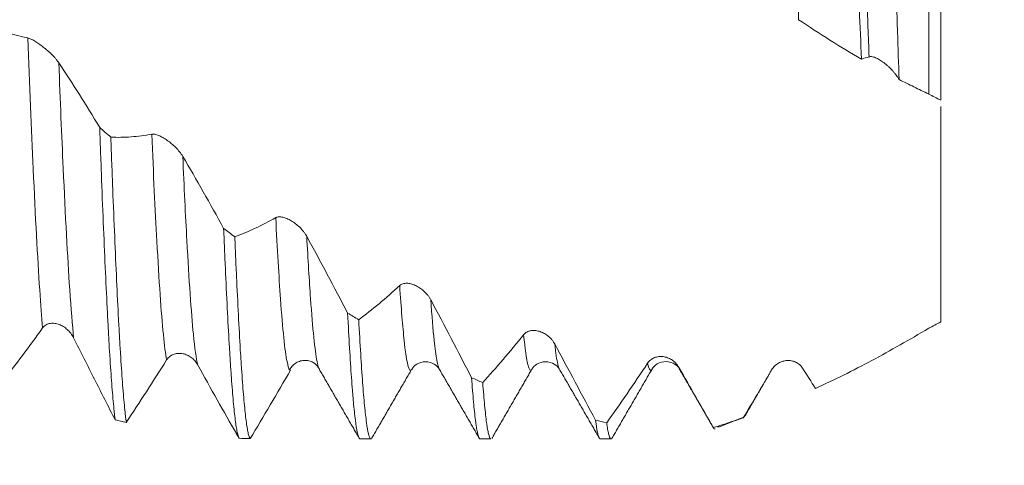
# Model space of a CAD drawing. Units: millimetres. Extents: x -28 to 82, y -82 to 33.
# Drawn here: x 54 to 62, y -5 to -2 of the extents above; entities that cross this region are included whole.
import ezdxf

# ---------------------------------------------------------------- set-up
doc = ezdxf.new("R2010")
doc.units = ezdxf.units.MM
for name, color, linetype in [('1', 4, 'Continuous'), ('2', 7, 'Continuous'), ('SK2', 7, 'Continuous')]:
    doc.layers.add(name, color=color, linetype=linetype)
doc.styles.add('iso_b_vert', font='simplex.shx')
doc.dimstyles.get("Standard").update_dxf_attribs({"dimtxt": 0.18, "dimasz": 0.18, "dimexe": 0.18, "dimexo": 0.0625, "dimgap": 0.09, "dimtad": 1, "dimzin": 0, "dimdsep": 52, "dimtxsty": 'Standard', "dimcen": 0.09, "dimadec": 0, "dimazin": 0, "dimtfac": 1, "dimtdec": 4, "dimtofl": 0, "dimtmove": 0, "dimatfit": 3, "dimfxl": 1, "dimtolj": 1, "dimtzin": 0, "dimarcsym": 0})

# ---------------------------------------------------------------- blocks, each defined once
blk = doc.blocks.new('_U0')
at = {"layer": '2', "lineweight": 13}
for p, q in [((80.339949, -5.060051), (80.339949, 30.239648)), ((63.4075, 5.060051), (82.339949, 5.060051)), ((63.4075, -5.060051), (82.339949, -5.060051))]:
    blk.add_line(p, q, dxfattribs=at)
at = {"layer": '2', "lineweight": 18}
for points in [[(80.339949, 5.060051), (80.800733, 1.560052), (79.879166, 1.560049)], [(80.339949, -5.060051), (79.879166, -1.560052), (80.800733, -1.560049)]]:
    blk.add_solid(points, dxfattribs=at)
at = {"layer": '2', "lineweight": 18, "insert": (79.748835, 15.195051), "char_height": 3, "attachment_point": 7, "rotation": 90, "line_spacing_factor": 1.084337, "style": 'iso_b_vert'}
blk.add_mtext('\\W0.7161;M10x1.00', dxfattribs=at)
blk = doc.blocks.new('_U2')
at = {"layer": 'SK2', "lineweight": 13}
for p, q in [((48.82, -6.647551), (48.82, -14.060051)), ((61.82, -6.647551), (61.82, -14.060051)), ((48.82, -12.060051), (80.403008, -12.060051))]:
    blk.add_line(p, q, dxfattribs=at)
at = {"layer": 'SK2', "lineweight": 18}
for points in [[(48.82, -12.060051), (52.319998, -11.599267), (52.320002, -12.520834)], [(61.82, -12.060051), (58.320002, -12.520834), (58.319998, -11.599267)]]:
    blk.add_solid(points, dxfattribs=at)
at = {"layer": 'SK2', "lineweight": 18, "attachment_point": 7, "line_spacing_factor": 1.084337, "style": 'iso_b_vert'}
for s, insert, char_height in [('\\W0.8315;\\W0.4158;%%p\\W0.8315;0.5', (73.286271, -10.822455), 2.5), ('\\W0.5321;13', (67.979, -11.174936), 3)]:
    blk.add_mtext(s, dxfattribs=dict(at, insert=insert, char_height=char_height))
blk = doc.blocks.new('_U3')
at = {"layer": 'SK2', "lineweight": 13}
for p, q in [((24.32, -5.4375), (24.32, -36.560051)), ((61.82, -6.647551), (61.82, -36.560051)), ((61.82, -34.560051), (24.32, -34.560051))]:
    blk.add_line(p, q, dxfattribs=at)
at = {"layer": 'SK2', "lineweight": 18}
for points in [[(24.32, -34.560051), (27.819998, -34.099267), (27.820002, -35.020834)], [(61.82, -34.560051), (58.320002, -35.020834), (58.319998, -34.099267)]]:
    blk.add_solid(points, dxfattribs=at)
at = {"layer": 'SK2', "lineweight": 18, "insert": (39.708544, -33.674936), "char_height": 3, "attachment_point": 7, "line_spacing_factor": 1.084337, "style": 'iso_b_vert'}
blk.add_mtext('\\W0.7346;37.5', dxfattribs=at)
blk = doc.blocks.new('_U4')
at = {"layer": '2', "lineweight": 13}
for p, q in [((29.945, -1.5875), (29.945, -25.560051)), ((61.82, -6.647551), (61.82, -25.560051)), ((61.82, -23.560051), (29.945, -23.560051))]:
    blk.add_line(p, q, dxfattribs=at)
at = {"layer": '2', "lineweight": 18}
for points in [[(29.945, -23.560051), (33.444998, -23.099267), (33.445002, -24.020834)], [(61.82, -23.560051), (58.320002, -24.020834), (58.319998, -23.099267)]]:
    blk.add_solid(points, dxfattribs=at)
at = {"layer": '2', "lineweight": 18, "insert": (42.895986, -22.674936), "char_height": 3, "attachment_point": 7, "line_spacing_factor": 1.084337, "style": 'iso_b_vert'}
blk.add_mtext('\\W0.6662;31.9', dxfattribs=at)

msp = doc.modelspace()

# ---------------------------------------------------------------- linework, layer by layer
at = {"layer": '1', "lineweight": 18}
for p, q in [((56.4979, -4.4843), (56.506, -4.4885)), ((57.5107, -4.4858), (57.5139, -4.4816)), ((58.7438, -4.4773), (58.7457, -4.4808)), ((60.2808, -4.8845), (60.2754, -4.8841)), ((57.0851, -5.0601), (57.1749, -5.0601)), ((58.085, -5.0601), (58.1748, -5.0601)), ((59.0851, -5.0601), (59.1749, -5.0601))]:
    msp.add_line(p, q, dxfattribs=at)
at = {"layer": '1', "lineweight": 13}
msp.add_line((60.5146, -4.4805), (60.5113, -4.4852), dxfattribs=at)
at = {"layer": '1', "lineweight": 18}
for points, knots in [([(60.5934, 2.1514), (60.6002, 2.0096), (60.607, 1.8648), (60.6203, 1.5694), (60.6268, 1.4188), (60.6365, 1.1884), (60.6397, 1.1109), (60.6445, 0.9934), (60.6461, 0.954), (60.6492, 0.8753), (60.6508, 0.8358), (60.6586, 0.6386), (60.6647, 0.4803), (60.6767, 0.1627), (60.6825, 0.0035), (60.6912, -0.2361), (60.694, -0.3161), (60.6983, -0.4363), (60.6997, -0.4764), (60.7025, -0.5565), (60.7039, -0.5964), (60.7108, -0.7953), (60.7162, -0.9524), (60.7266, -1.263), (60.7317, -1.4164), (60.7366, -1.5679)], [0, 0, 0, 0, 0.125, 0.125, 0.25, 0.25, 0.3125, 0.3125, 0.34375, 0.34375, 0.375, 0.375, 0.5, 0.5, 0.625, 0.625, 0.6875, 0.6875, 0.71875, 0.71875, 0.75, 0.75, 0.875, 0.875, 1, 1, 1, 1]), ([(61.2602, -1.896), (61.2539, -1.7593), (61.2479, -1.6204), (61.2364, -1.3384), (61.2308, -1.1952), (61.2202, -0.9045), (61.2152, -0.757), (61.209, -0.5699), (61.2078, -0.5323), (61.2054, -0.4573), (61.2019, -0.3448), (61.1985, -0.2325), (61.1918, -0.0081), (61.1876, 0.141), (61.1793, 0.4387), (61.1754, 0.5872), (61.1706, 0.7723), (61.1697, 0.8093), (61.1678, 0.8833), (61.1669, 0.9202), (61.1641, 1.0306), (61.1624, 1.1035), (61.1572, 1.3205), (61.1538, 1.4627), (61.1506, 1.6024)], [0, 0, 0, 0, 0.125, 0.125, 0.25, 0.25, 0.375, 0.375, 0.40625, 0.40625, 0.4375, 0.5, 0.5, 0.625, 0.625, 0.75, 0.75, 0.78125, 0.78125, 0.8125, 0.8125, 0.875, 0.875, 1, 1, 1, 1]), ([(61.4408, 1.3234), (61.4426, 1.2886), (61.4443, 1.2536), (61.4476, 1.1834), (61.4527, 1.078), (61.4576, 0.9719), (61.4672, 0.7587), (61.4735, 0.6153), (61.4826, 0.3985), (61.4857, 0.3259), (61.4916, 0.1801), (61.4946, 0.1067), (61.5033, -0.1124), (61.509, -0.2575), (61.52, -0.5459), (61.5253, -0.6891), (61.5357, -0.9736), (61.5408, -1.1149), (61.5469, -1.2904), (61.5481, -1.3254), (61.5506, -1.3951), (61.5542, -1.4992), (61.5577, -1.6016), (61.5645, -1.8042), (61.5689, -1.9365), (61.573, -2.0659)], [0, 0, 0, 0, 0.03125, 0.03125, 0.0625, 0.125, 0.125, 0.25, 0.25, 0.3125, 0.3125, 0.375, 0.375, 0.5, 0.5, 0.625, 0.625, 0.75, 0.75, 0.78125, 0.78125, 0.8125, 0.875, 0.875, 1, 1, 1, 1]), ([(61.82, 0.9693), (61.82, 0.3155), (61.82, -0.7785), (61.82, -1.8266), (61.82, -2.1872)], [0, 0, 0, 0, 0.638415, 1, 1, 1, 1]), ([(61.92, 0.8803), (61.92, 0.2549), (61.92, -0.8259), (61.92, -1.8615), (61.92, -2.2395)], [0, 0, 0, 0, 0.614131, 1, 1, 1, 1]), ([(61.2602, -1.896), (61.1721, -1.8455), (61.0844, -1.7929), (60.9099, -1.6835), (60.8229, -1.6266), (60.7366, -1.5679)], [0, 0, 0, 0, 0.5, 0.5, 1, 1, 1, 1]), ([(54.3175, -1.7199), (54.325, -1.7213), (54.3339, -1.7246), (54.3487, -1.7314), (54.3539, -1.734), (54.3645, -1.7397), (54.3754, -1.7459), (54.3867, -1.753), (54.3983, -1.7606), (54.4042, -1.7646), (54.4221, -1.7771), (54.4341, -1.786), (54.4582, -1.8051), (54.4704, -1.8153), (54.4941, -1.8362), (54.5057, -1.8471), (54.5282, -1.8695), (54.5391, -1.8812), (54.5541, -1.8986), (54.5588, -1.9044), (54.5678, -1.916), (54.572, -1.9218), (54.5758, -1.9275)], [0, 0, 0, 0, 0.125, 0.125, 0.1875, 0.1875, 0.25, 0.3125, 0.3125, 0.375, 0.375, 0.5, 0.5, 0.625, 0.625, 0.75, 0.75, 0.875, 0.875, 0.9375, 0.9375, 1, 1, 1, 1]), ([(61.573, -2.0659), (61.5656, -2.0533), (61.5573, -2.0409), (61.5436, -2.0227), (61.5388, -2.0167), (61.5291, -2.0049), (61.5242, -1.9992), (61.5089, -1.9822), (61.4983, -1.9714), (61.4818, -1.9559), (61.4761, -1.9508), (61.4648, -1.9411), (61.4591, -1.9364), (61.442, -1.9229), (61.4304, -1.9147), (61.4129, -1.9035), (61.4069, -1.9), (61.3953, -1.8936), (61.3837, -1.8878), (61.3725, -1.8833), (61.3615, -1.8795), (61.3561, -1.878), (61.3458, -1.876), (61.3409, -1.8755), (61.3317, -1.8755), (61.3274, -1.8761), (61.3236, -1.8773)], [0, 0, 0, 0, 0.125, 0.125, 0.1875, 0.1875, 0.25, 0.25, 0.375, 0.375, 0.4375, 0.4375, 0.5, 0.5, 0.625, 0.625, 0.6875, 0.6875, 0.75, 0.8125, 0.8125, 0.875, 0.875, 0.9375, 0.9375, 1, 1, 1, 1]), ([(61.82, -2.1872), (61.7787, -2.1677), (61.7375, -2.148), (61.6551, -2.1075), (61.6141, -2.0869), (61.573, -2.0659)], [0, 0, 0, 0, 0.5, 0.5, 1, 1, 1, 1]), ([(61.92, -2.292), (61.92, -2.3283), (61.92, -2.366), (61.92, -2.4492), (61.92, -2.4948), (61.92, -2.5884), (61.92, -2.6365), (61.92, -2.7846), (61.92, -2.8883), (61.92, -3.0515), (61.92, -3.1072), (61.92, -3.1926), (61.92, -3.2214), (61.92, -3.2796), (61.92, -3.309), (61.92, -3.457), (61.92, -3.5788), (61.92, -3.7353), (61.92, -3.7668), (61.92, -3.8302), (61.92, -3.862), (61.92, -3.9578), (61.92, -4.0217), (61.92, -4.0855)], [0, 0, 0, 0, 0.081178, 0.081178, 0.17306, 0.17306, 0.264943, 0.264943, 0.448707, 0.448707, 0.540589, 0.540589, 0.58653, 0.58653, 0.632471, 0.632471, 0.816236, 0.816236, 0.862177, 0.862177, 0.908118, 0.908118, 1, 1, 1, 1]), ([(54.9162, -2.4659), (54.9188, -2.5402), (54.9215, -2.6136), (54.9255, -2.7224), (54.9269, -2.7584), (54.9296, -2.83), (54.9309, -2.8656), (54.9376, -3.0418), (54.943, -3.1766), (54.9538, -3.4343), (54.9645, -3.6799), (54.9752, -3.9017), (54.9819, -4.0326), (54.9832, -4.0584), (54.9859, -4.1092), (54.9873, -4.1342), (54.9913, -4.2075), (54.9939, -4.2544), (55.002, -4.3894), (55.0127, -4.5538), (55.0234, -4.6876), (55.0315, -4.7763), (55.0341, -4.804), (55.0382, -4.8424), (55.0395, -4.8548), (55.0422, -4.8783), (55.0435, -4.8895), (55.0449, -4.9002)], [0, 0, 0, 0, 0.0625, 0.0625, 0.09375, 0.09375, 0.125, 0.125, 0.25, 0.25, 0.375, 0.5, 0.5, 0.53125, 0.53125, 0.5625, 0.5625, 0.625, 0.625, 0.75, 0.875, 0.875, 0.9375, 0.9375, 0.96875, 0.96875, 1, 1, 1, 1]), ([(55.0089, -2.5464), (55.065, -2.5489), (55.1215, -2.5481), (55.2352, -2.5397), (55.2923, -2.5321), (55.3498, -2.5211)], [0, 0, 0, 0, 0.5, 0.5, 1, 1, 1, 1]), ([(55.3498, -2.5211), (55.3574, -2.5197), (55.3662, -2.5203), (55.381, -2.5234), (55.3862, -2.5249), (55.3968, -2.5284), (55.4077, -2.5325), (55.4191, -2.5377), (55.4306, -2.5435), (55.4366, -2.5467), (55.4544, -2.5569), (55.4664, -2.5645), (55.4905, -2.5815), (55.5028, -2.5909), (55.5265, -2.6108), (55.5381, -2.6213), (55.5605, -2.6438), (55.5715, -2.6558), (55.5864, -2.6743), (55.5911, -2.6806), (55.6001, -2.6933), (55.6043, -2.6997), (55.6081, -2.7062)], [0, 0, 0, 0, 0.125, 0.125, 0.1875, 0.1875, 0.25, 0.3125, 0.3125, 0.375, 0.375, 0.5, 0.5, 0.625, 0.625, 0.75, 0.75, 0.875, 0.875, 0.9375, 0.9375, 1, 1, 1, 1]), ([(55.1376, -4.9225), (55.1363, -4.9126), (55.1349, -4.9021), (55.1323, -4.8801), (55.1309, -4.8686), (55.1269, -4.8323), (55.1242, -4.8061), (55.1162, -4.7217), (55.1108, -4.6577), (55.1001, -4.5141), (55.0947, -4.4347), (55.0867, -4.3039), (55.084, -4.2583), (55.08, -4.187), (55.0786, -4.1628), (55.0759, -4.1133), (55.0746, -4.088), (55.0679, -3.9601), (55.0625, -3.8515), (55.0518, -3.6223), (55.0464, -3.5017), (55.0357, -3.2483), (55.0303, -3.1156), (55.0236, -2.9419), (55.0223, -2.9067), (55.0196, -2.836), (55.0155, -2.7291), (55.0115, -2.62), (55.0089, -2.5464)], [0, 0, 0, 0, 0.03125, 0.03125, 0.0625, 0.0625, 0.125, 0.125, 0.25, 0.25, 0.375, 0.375, 0.4375, 0.4375, 0.46875, 0.46875, 0.5, 0.5, 0.625, 0.625, 0.75, 0.75, 0.875, 0.875, 0.90625, 0.90625, 0.9375, 1, 1, 1, 1]), ([(56.3821, -3.2166), (56.3896, -3.2123), (56.3985, -3.2103), (56.4133, -3.2096), (56.4185, -3.2098), (56.4292, -3.2109), (56.4401, -3.2128), (56.4514, -3.2159), (56.463, -3.2197), (56.4689, -3.222), (56.4868, -3.2295), (56.4988, -3.2356), (56.5229, -3.2498), (56.5351, -3.258), (56.5588, -3.2761), (56.5704, -3.2859), (56.5928, -3.3076), (56.6038, -3.3195), (56.6187, -3.3383), (56.6234, -3.3448), (56.6324, -3.3581), (56.6366, -3.3649), (56.6404, -3.3719)], [0, 0, 0, 0, 0.125, 0.125, 0.1875, 0.1875, 0.25, 0.3125, 0.3125, 0.375, 0.375, 0.5, 0.5, 0.625, 0.625, 0.75, 0.75, 0.875, 0.875, 0.9375, 0.9375, 1, 1, 1, 1]), ([(55.9485, -3.3067), (55.9498, -3.3392), (55.9512, -3.3714), (55.9539, -3.4351), (55.9579, -3.5294), (55.9619, -3.6198), (55.9699, -3.7955), (55.9753, -3.9059), (55.986, -4.1132), (55.9914, -4.2101), (55.9995, -4.3453), (56.0022, -4.3886), (56.0063, -4.451), (56.0076, -4.4714), (56.0103, -4.5109), (56.0116, -4.5302), (56.0183, -4.6239), (56.0236, -4.6906), (56.0344, -4.8079), (56.0398, -4.8585), (56.0478, -4.9221), (56.0505, -4.9413), (56.0545, -4.9669), (56.0559, -4.9749), (56.0586, -4.9899), (56.0599, -4.9969), (56.0667, -5.029), (56.072, -5.0458), (56.0773, -5.0541)], [0, 0, 0, 0, 0.03125, 0.03125, 0.0625, 0.125, 0.125, 0.25, 0.25, 0.375, 0.375, 0.4375, 0.4375, 0.46875, 0.46875, 0.5, 0.5, 0.625, 0.625, 0.75, 0.75, 0.8125, 0.8125, 0.84375, 0.84375, 0.875, 0.875, 1, 1, 1, 1]), ([(56.17, -5.0577), (56.1646, -5.0526), (56.1593, -5.0388), (56.1526, -5.0107), (56.1512, -5.0045), (56.1485, -4.991), (56.1445, -4.9692), (56.1404, -4.9427), (56.1324, -4.8836), (56.1216, -4.7883), (56.111, -4.6606), (56.1029, -4.5525), (56.1003, -4.5144), (56.0962, -4.454), (56.0949, -4.4334), (56.0922, -4.3914), (56.0908, -4.3699), (56.0841, -4.2605), (56.0733, -4.0715), (56.0626, -3.8556), (56.0546, -3.6834), (56.0519, -3.6242), (56.0479, -3.533), (56.0465, -3.5021), (56.0438, -3.4395), (56.0425, -3.4078), (56.0411, -3.3757)], [0, 0, 0, 0, 0.125, 0.125, 0.15625, 0.15625, 0.1875, 0.25, 0.25, 0.375, 0.5, 0.5, 0.5625, 0.5625, 0.59375, 0.59375, 0.625, 0.625, 0.75, 0.875, 0.875, 0.9375, 0.9375, 0.96875, 0.96875, 1, 1, 1, 1]), ([(56.6404, -3.3719), (56.6978, -3.477), (56.7548, -3.583), (56.8683, -3.7965), (56.9247, -3.9039), (56.9808, -4.012)], [0, 0, 0, 0, 0.5, 0.5, 1, 1, 1, 1]), ([(57.4144, -3.7822), (57.4219, -3.7752), (57.4308, -3.7705), (57.4456, -3.7659), (57.4508, -3.7648), (57.4615, -3.7635), (57.4724, -3.763), (57.4837, -3.7639), (57.4953, -3.7655), (57.5012, -3.7666), (57.5191, -3.771), (57.5311, -3.7752), (57.5552, -3.786), (57.5674, -3.7926), (57.5911, -3.8079), (57.6027, -3.8166), (57.6251, -3.8364), (57.6361, -3.8476), (57.651, -3.8659), (57.6557, -3.8722), (57.6647, -3.8855), (57.6689, -3.8925), (57.6727, -3.8996)], [0, 0, 0, 0, 0.125, 0.125, 0.1875, 0.1875, 0.25, 0.3125, 0.3125, 0.375, 0.375, 0.5, 0.5, 0.625, 0.625, 0.75, 0.75, 0.875, 0.875, 0.9375, 0.9375, 1, 1, 1, 1]), ([(56.9808, -4.012), (56.9862, -4.1163), (56.9915, -4.2132), (57.0021, -4.3922), (57.0075, -4.4743), (57.0156, -4.5864), (57.0183, -4.6219), (57.0223, -4.6723), (57.0237, -4.6887), (57.0264, -4.7204), (57.0278, -4.7358), (57.0345, -4.8098), (57.0399, -4.8604), (57.0505, -4.9447), (57.0559, -4.9784), (57.0666, -5.0291), (57.0721, -5.046), (57.0789, -5.0563), (57.0802, -5.0578), (57.0828, -5.0596), (57.084, -5.06), (57.0851, -5.0601)], [0, 0, 0, 0, 0.154595, 0.154595, 0.30919, 0.30919, 0.386487, 0.386487, 0.425136, 0.425136, 0.463785, 0.463785, 0.61838, 0.61838, 0.772975, 0.772975, 0.92757, 0.92757, 0.966219, 0.966219, 1, 1, 1, 1]), ([(54.6996, -4.2184), (54.6926, -4.2045), (54.6845, -4.1919), (54.6666, -4.1687), (54.6566, -4.1581), (54.6358, -4.1394), (54.6249, -4.1312), (54.6021, -4.1172), (54.5902, -4.1113), (54.5662, -4.1023), (54.5541, -4.0991), (54.5296, -4.0958), (54.5171, -4.0957), (54.499, -4.0984), (54.4931, -4.0998), (54.4814, -4.1036), (54.4757, -4.1061), (54.4648, -4.1123), (54.4596, -4.1159), (54.4499, -4.1245), (54.4454, -4.1295), (54.4413, -4.1351)], [0, 0, 0, 0, 0.125, 0.125, 0.25, 0.25, 0.375, 0.375, 0.5, 0.5, 0.625, 0.625, 0.75, 0.75, 0.8125, 0.8125, 0.875, 0.875, 0.9375, 0.9375, 1, 1, 1, 1]), ([(57.1749, -5.0601), (57.1747, -5.0601), (57.1745, -5.06), (57.1729, -5.0598), (57.1715, -5.0591), (57.1647, -5.0527), (57.1593, -5.0389), (57.1486, -4.9944), (57.1432, -4.9636), (57.1326, -4.8854), (57.1273, -4.8379), (57.1192, -4.7536), (57.1164, -4.7232), (57.111, -4.6588), (57.1083, -4.6247), (57.1002, -4.5167), (57.0895, -4.3578), (57.0789, -4.1693), (57.0735, -4.0675)], [0, 0, 0, 0, 0.006146, 0.006146, 0.0459, 0.0459, 0.204917, 0.204917, 0.363934, 0.363934, 0.52295, 0.52295, 0.602459, 0.602459, 0.681967, 0.681967, 0.840983, 1, 1, 1, 1]), ([(58.4467, -4.1919), (58.4543, -4.1826), (58.4631, -4.1755), (58.4779, -4.1673), (58.4832, -4.1651), (58.4938, -4.1614), (58.5047, -4.1585), (58.5161, -4.1572), (58.5276, -4.1566), (58.5335, -4.1566), (58.5514, -4.1578), (58.5634, -4.16), (58.5875, -4.1669), (58.5997, -4.1717), (58.6235, -4.1838), (58.635, -4.191), (58.6574, -4.2083), (58.6684, -4.2184), (58.6833, -4.2354), (58.6881, -4.2414), (58.697, -4.2542), (58.7012, -4.2609), (58.705, -4.268)], [0, 0, 0, 0, 0.125, 0.125, 0.1875, 0.1875, 0.25, 0.3125, 0.3125, 0.375, 0.375, 0.5, 0.5, 0.625, 0.625, 0.75, 0.75, 0.875, 0.875, 0.9375, 0.9375, 1, 1, 1, 1]), ([(60.8769, -4.64), (60.9545, -4.6044), (61.0325, -4.5671), (61.1886, -4.4895), (61.2669, -4.4491), (61.4238, -4.3654), (61.5024, -4.322), (61.6605, -4.2322), (61.74, -4.1858), (61.82, -4.138)], [0, 0, 0, 0, 0.25, 0.25, 0.5, 0.5, 0.75, 0.75, 1, 1, 1, 1]), ([(55.0449, -4.9002), (54.9879, -4.7892), (54.9306, -4.6767), (54.8155, -4.4493), (54.7577, -4.3344), (54.6996, -4.2184)], [0, 0, 0, 0, 0.5, 0.5, 1, 1, 1, 1]), ([(55.4737, -4.4024), (55.4171, -4.4919), (55.3609, -4.58), (55.2488, -4.7535), (55.1931, -4.8387), (55.1376, -4.9225)], [0, 0, 0, 0, 0.5, 0.5, 1, 1, 1, 1]), ([(55.732, -4.4413), (55.725, -4.4286), (55.7169, -4.4174), (55.6989, -4.3973), (55.6889, -4.3884), (55.6681, -4.3732), (55.6572, -4.3669), (55.6345, -4.3567), (55.6225, -4.3528), (55.5986, -4.3479), (55.5865, -4.3467), (55.5619, -4.3476), (55.5495, -4.3496), (55.5314, -4.3554), (55.5255, -4.3578), (55.5138, -4.3637), (55.5081, -4.3672), (55.4972, -4.3752), (55.492, -4.3798), (55.4822, -4.3902), (55.4777, -4.396), (55.4737, -4.4024)], [0, 0, 0, 0, 0.125, 0.125, 0.25, 0.25, 0.375, 0.375, 0.5, 0.5, 0.625, 0.625, 0.75, 0.75, 0.8125, 0.8125, 0.875, 0.875, 0.9375, 0.9375, 1, 1, 1, 1]), ([(56.4982, -4.4847), (56.5094, -4.4629), (56.5327, -4.436), (56.5789, -4.4117), (56.6189, -4.4038), (56.6589, -4.4073), (56.7051, -4.4261), (56.7283, -4.4484), (56.7395, -4.4672)], [0, 0, 0, 0, 0.238926, 0.367957, 0.50021, 0.632432, 0.761372, 1, 1, 1, 1]), ([(57.5144, -4.4807), (57.5245, -4.4621), (57.5525, -4.4337), (57.6299, -4.408), (57.7073, -4.4335), (57.7353, -4.4618), (57.7454, -4.4803)], [0, 0, 0, 0, 0.246588, 0.500184, 0.753669, 1, 1, 1, 1]), ([(58.5147, -4.4802), (58.5246, -4.4618), (58.5525, -4.4336), (58.6298, -4.4079), (58.7071, -4.4332), (58.7349, -4.4611), (58.7449, -4.4794)], [0, 0, 0, 0, 0.246883, 0.500196, 0.753391, 1, 1, 1, 1]), ([(59.479, -4.4291), (59.4865, -4.4177), (59.4954, -4.4085), (59.5102, -4.3971), (59.5154, -4.3937), (59.5261, -4.3878), (59.537, -4.3827), (59.5484, -4.3792), (59.56, -4.3763), (59.5659, -4.3753), (59.5838, -4.3732), (59.5958, -4.3733), (59.6199, -4.3761), (59.6321, -4.379), (59.6558, -4.3873), (59.6674, -4.3927), (59.6898, -4.4067), (59.7007, -4.4153), (59.7156, -4.4303), (59.7203, -4.4357), (59.7293, -4.4474), (59.7335, -4.4537), (59.7373, -4.4604)], [0, 0, 0, 0, 0.125, 0.125, 0.1875, 0.1875, 0.25, 0.3125, 0.3125, 0.375, 0.375, 0.5, 0.5, 0.625, 0.625, 0.75, 0.75, 0.875, 0.875, 0.9375, 0.9375, 1, 1, 1, 1]), ([(59.5138, -4.4818), (59.5249, -4.462), (59.5549, -4.4313), (59.6331, -4.4071), (59.7113, -4.4342), (59.7412, -4.4672), (59.7524, -4.4881)], [0, 0, 0, 0, 0.242232, 0.500245, 0.758111, 1, 1, 1, 1]), ([(60.5113, -4.4852), (60.5188, -4.4723), (60.5277, -4.4614), (60.5425, -4.4471), (60.5478, -4.4427), (60.5584, -4.4348), (60.5693, -4.4278), (60.5807, -4.4222), (60.5923, -4.4173), (60.5982, -4.4152), (60.6161, -4.4099), (60.6281, -4.4079), (60.6522, -4.4064), (60.6644, -4.4071), (60.6881, -4.4113), (60.6997, -4.4148), (60.7221, -4.4248), (60.733, -4.4315), (60.7479, -4.444), (60.7526, -4.4486), (60.7616, -4.4587), (60.7658, -4.4643), (60.7696, -4.4703)], [0, 0, 0, 0, 0.125, 0.125, 0.1875, 0.1875, 0.25, 0.3125, 0.3125, 0.375, 0.375, 0.5, 0.5, 0.625, 0.625, 0.75, 0.75, 0.875, 0.875, 0.9375, 0.9375, 1, 1, 1, 1]), ([(59.7373, -4.4604), (59.7859, -4.5462), (59.8342, -4.6311), (59.9304, -4.7995), (59.9783, -4.8828), (60.0259, -4.9653)], [0, 0, 0, 0, 0.5, 0.5, 1, 1, 1, 1]), ([(60.2754, -4.8841), (60.3144, -4.819), (60.3536, -4.7531), (60.4322, -4.6202), (60.4717, -4.553), (60.5113, -4.4852)], [0, 0, 0, 0, 0.5, 0.5, 1, 1, 1, 1]), ([(58.0131, -4.5506), (58.0184, -4.6251), (58.0237, -4.6917), (58.0344, -4.8091), (58.0398, -4.8599), (58.0466, -4.9132), (58.048, -4.9234), (58.0507, -4.9426), (58.0548, -4.9697), (58.0588, -4.9918), (58.0668, -5.0297), (58.0721, -5.0463), (58.08, -5.0581), (58.0825, -5.0601), (58.085, -5.0601)], [0, 0, 0, 0, 0.223775, 0.223775, 0.447551, 0.447551, 0.503494, 0.503494, 0.559438, 0.671326, 0.671326, 0.895101, 0.895101, 1, 1, 1, 1]), ([(58.1748, -5.0601), (58.1733, -5.06), (58.1717, -5.0593), (58.1649, -5.0529), (58.1596, -5.0394), (58.1515, -5.0062), (58.1488, -4.993), (58.1448, -4.9699), (58.1434, -4.9616), (58.1407, -4.944), (58.1393, -4.9346), (58.1325, -4.8851), (58.1271, -4.8372), (58.1164, -4.7256), (58.1111, -4.6619), (58.1058, -4.5902)], [0, 0, 0, 0, 0.067166, 0.067166, 0.300375, 0.300375, 0.416979, 0.416979, 0.475281, 0.475281, 0.533583, 0.533583, 0.766792, 0.766792, 1, 1, 1, 1]), ([(59.0455, -4.9037), (59.0508, -4.9456), (59.0561, -4.9794), (59.0628, -5.011), (59.0642, -5.0168), (59.0669, -5.0273), (59.0683, -5.032), (59.0724, -5.0446), (59.0751, -5.0507), (59.0803, -5.0583), (59.0827, -5.0601), (59.0852, -5.0601)], [0, 0, 0, 0, 0.406877, 0.406877, 0.508596, 0.508596, 0.610315, 0.610315, 0.813754, 0.813754, 1, 1, 1, 1]), ([(59.1817, -5.0555), (59.1779, -5.0606), (59.1742, -5.0614), (59.165, -5.0533), (59.1596, -5.0399), (59.1529, -5.0123), (59.1516, -5.0062), (59.1489, -4.993), (59.1475, -4.9858), (59.1435, -4.9626), (59.1408, -4.9451), (59.1381, -4.9255)], [0, 0, 0, 0, 0.259192, 0.259192, 0.629596, 0.629596, 0.722197, 0.722197, 0.814798, 0.814798, 1, 1, 1, 1])]:
    msp.add_open_spline(points, degree=3, knots=knots, dxfattribs=at)
at = {"layer": '1', "lineweight": 13}
for points, knots in [([(61.3236, -1.8773), (61.3172, -1.7146), (61.2953, -1.1361), (61.2576, -0.0784), (61.2226, 0.9119), (61.2032, 1.4328), (61.1995, 1.5328)], [0, 0, 0, 0, 0.153489, 0.531174, 0.908858, 1, 1, 1, 1]), ([(54.3175, -1.7199), (54.3325, -2.1116), (54.3656, -2.9232), (54.4069, -3.7054), (54.4332, -4.0455), (54.4413, -4.1351)], [0, 0, 0, 0, 0.364338, 0.802003, 1, 1, 1, 1]), ([(54.5758, -1.9275), (54.588, -2.2396), (54.6183, -2.9695), (54.6596, -3.7535), (54.6887, -4.1126), (54.6996, -4.2184)], [0, 0, 0, 0, 0.296795, 0.734409, 1, 1, 1, 1]), ([(55.3498, -2.5211), (55.364, -2.8518), (55.3962, -3.5358), (55.4375, -4.1399), (55.4646, -4.3526), (55.4737, -4.4024)], [0, 0, 0, 0, 0.343368, 0.781055, 1, 1, 1, 1]), ([(55.6081, -2.7062), (55.6195, -2.9623), (55.649, -3.5714), (55.6902, -4.1776), (55.7201, -4.3928), (55.732, -4.4413)], [0, 0, 0, 0, 0.275692, 0.713259, 1, 1, 1, 1]), ([(56.3821, -3.2166), (56.3954, -3.479), (56.4268, -4.017), (56.4654, -4.396), (56.4907, -4.4754), (56.4979, -4.4843)], [0, 0, 0, 0, 0.345506, 0.813326, 1, 1, 1, 1]), ([(56.6404, -3.3719), (56.6509, -3.5681), (56.6795, -4.0406), (56.7126, -4.3672), (56.7352, -4.4554), (56.7397, -4.4676)], [0, 0, 0, 0, 0.318424, 0.864236, 1, 1, 1, 1]), ([(57.4144, -3.7822), (57.4269, -3.9716), (57.4574, -4.3502), (57.4895, -4.4996), (57.5092, -4.4874), (57.5107, -4.4858)], [0, 0, 0, 0, 0.388623, 0.951213, 1, 1, 1, 1]), ([(57.6727, -3.8996), (57.6824, -4.035), (57.7069, -4.3234), (57.7315, -4.4588), (57.7464, -4.482)], [0, 0, 0, 0, 0.394511, 1, 1, 1, 1]), ([(58.4467, -4.1919), (58.4583, -4.3091), (58.481, -4.4721), (58.5036, -4.4992), (58.5146, -4.4803)], [0, 0, 0, 0, 0.513392, 1, 1, 1, 1]), ([(58.705, -4.268), (58.7138, -4.3451), (58.7268, -4.4293), (58.7397, -4.4691), (58.7438, -4.4773)], [0, 0, 0, 0, 0.683124, 1, 1, 1, 1]), ([(59.479, -4.4291), (59.4897, -4.4785), (59.5011, -4.4983), (59.5124, -4.4839), (59.5129, -4.4832)], [0, 0, 0, 0, 0.95445, 1, 1, 1, 1])]:
    msp.add_open_spline(points, degree=3, knots=knots, dxfattribs=at)
at = {"layer": '1', "lineweight": 18}
for points, degree in [([(53.9766, -1.6132), (54.0889, -1.6617), (54.2025, -1.6974), (54.3175, -1.7199)], 3), ([(61.3236, -1.8773), (61.3024, -1.884), (61.2813, -1.8902), (61.2602, -1.896)], 3), ([(54.5758, -1.9275), (54.6906, -2.0989), (54.804, -2.2787), (54.9162, -2.4659)], 3), ([(61.92, -2.2395), (61.8867, -2.2223), (61.8533, -2.2049), (61.82, -2.1872)], 3), ([(55.0089, -2.5464), (54.978, -2.5197), (54.9471, -2.4929), (54.9162, -2.4659)], 3), ([(55.6081, -2.7062), (55.7229, -2.9007), (55.8363, -3.1012), (55.9485, -3.3067)], 3), ([(56.0411, -3.3757), (56.1535, -3.335), (56.2671, -3.282), (56.3821, -3.2166)], 3), ([(56.0411, -3.3757), (56.0102, -3.3529), (55.9793, -3.3299), (55.9485, -3.3067)], 3), ([(57.0735, -4.0675), (57.1858, -3.984), (57.2994, -3.8888), (57.4144, -3.7822)], 3), ([(57.6727, -3.8996), (57.7875, -4.1159), (57.9009, -4.3333), (58.0131, -4.5506)], 3), ([(57.0735, -4.0675), (57.0426, -4.0493), (57.0117, -4.0307), (56.9808, -4.012)], 3), ([(61.82, -4.138), (61.8533, -4.1208), (61.8866, -4.1033), (61.92, -4.0855)], 3), ([(54.4413, -4.1351), (54.3283, -4.293), (54.2162, -4.4431), (54.1053, -4.585)], 3), ([(58.1058, -4.5902), (58.2182, -4.4674), (58.3317, -4.3348), (58.4467, -4.1919)], 3), ([(58.705, -4.268), (58.8198, -4.4818), (58.9332, -4.6941), (59.0455, -4.9037)], 3), ([(56.0549, -5.0155), (55.9481, -4.8308), (55.8405, -4.6391), (55.732, -4.4413)], 3), ([(56.506, -4.4885), (56.3929, -4.6815), (56.2809, -4.8715), (56.17, -5.0577)], 3), ([(56.7397, -4.4676), (56.7416, -4.4728), (56.7435, -4.477), (56.7454, -4.4803)], 3), ([(56.7454, -4.4803), (56.9117, -4.7677), (57.0781, -5.0553)], 2), ([(57.1783, -5.0607), (57.3445, -4.7732), (57.5108, -4.4857)], 2), ([(57.7454, -4.4804), (57.912, -4.7684), (58.0785, -5.0564)], 2), ([(58.1814, -5.0561), (58.348, -4.7681), (58.5147, -4.4802)], 2), ([(58.7438, -4.4773), (58.9102, -4.7648), (59.0766, -5.0525)], 2), ([(59.1381, -4.9255), (59.2504, -4.7681), (59.364, -4.6024), (59.479, -4.4291)], 3), ([(59.1795, -5.0593), (59.3462, -4.7712), (59.513, -4.4831)], 2), ([(59.7454, -4.4804), (59.8857, -4.7228), (60.0259, -4.9652)], 2), ([(60.285, -4.8772), (60.3998, -4.6788), (60.5147, -4.4804)], 2), ([(60.7696, -4.4703), (60.8055, -4.5276), (60.8413, -4.5841), (60.8769, -4.64)], 3), ([(58.1058, -4.5902), (58.0749, -4.5773), (58.044, -4.564), (58.0131, -4.5506)], 3), ([(55.0449, -4.9002), (55.0758, -4.9079), (55.1067, -4.9153), (55.1376, -4.9225)], 3), ([(59.1381, -4.9255), (59.1072, -4.9185), (59.0763, -4.9112), (59.0455, -4.9037)], 3), ([(60.0259, -4.9653), (60.1086, -4.9405), (60.1919, -4.9133), (60.2754, -4.8841)], 3), ([(60.0624, -4.9633), (60.286, -4.8765)], 1), ([(60.0259, -4.9653), (60.0308, -4.9738), (60.0356, -4.9782), (60.0404, -4.9785)], 3), ([(56.0549, -5.0153), (56.0786, -5.0564)], 1), ([(56.0773, -5.0541), (56.1082, -5.0556), (56.1391, -5.0568), (56.17, -5.0577)], 3)]:
    msp.add_open_spline(points, degree=degree, dxfattribs=at)
at = {"layer": '1', "lineweight": 13}
msp.add_open_spline([(59.7373, -4.4604), (59.74, -4.469), (59.7427, -4.4757), (59.7454, -4.4804)], degree=3, dxfattribs=at)

# ---------------------------------------------------------------- dimensions: what is measured, and where the dimension line sits
at = {"layer": '2', "lineweight": 18}
dim = msp.add_linear_dim(base=(80.3399, -5.0601), p1=(61.82, 5.0601), p2=(61.82, -5.0601), angle=90, dimstyle='Standard', override={"dimtxt": 3, "dimasz": 3.5, "dimexe": 2, "dimexo": 1.5875, "dimgap": 1.5, "dimtad": 1, "dimtih": 0, "dimtoh": 0, "dimdec": 3, "dimlfac": 1, "dimzin": 8, "dimdsep": 46, "dimlunit": 2, "dimpost": '', "dimtxsty": 'iso_b_vert', "dimsah": 1, "dimse1": 0, "dimse2": 0, "dimsd1": 0, "dimsd2": 0, "dimclrd": 2, "dimclre": 2, "dimclrt": 2, "dimtol": 0, "dimtm": -0.1, "dimtfac": 1.166667, "dimtdec": 3, "dimtofl": 1, "dimtmove": 0, "dimtzin": 8, "dimlwd": 13, "dimlwe": 13}, dxfattribs=at)
dim.commit()
dim.dimension.update_dxf_attribs({"geometry": '_U0', "text_midpoint": (80.3399, 22.6498)})
dim = msp.add_linear_dim(base=(29.945, -23.5601), p1=(61.82, -5.0601), p2=(29.945, 0), dimstyle='Standard', override={"dimtxt": 3, "dimasz": 3.5, "dimexe": 2, "dimexo": 1.5875, "dimgap": 1.5, "dimtad": 1, "dimtih": 1, "dimtoh": 0, "dimdec": 1, "dimlfac": 1, "dimzin": 8, "dimdsep": 46, "dimlunit": 2, "dimpost": '<>', "dimtxsty": 'iso_b_vert', "dimsah": 1, "dimse1": 0, "dimse2": 0, "dimsd1": 0, "dimsd2": 0, "dimclrd": 2, "dimclre": 2, "dimclrt": 2, "dimtol": 0, "dimtm": -0.1, "dimtfac": 1.166667, "dimtdec": 3, "dimtofl": 1, "dimtmove": 0, "dimtzin": 8, "dimlwd": 13, "dimlwe": 13}, dxfattribs=at)
dim.commit()
dim.dimension.update_dxf_attribs({"geometry": '_U4', "text_midpoint": (45.8825, -23.5601)})
at = {"layer": 'SK2', "lineweight": 18}
for base, p2, override, picture, middle in [((24.32, -34.5601), (24.32, -3.85), {"dimtxt": 3, "dimasz": 3.5, "dimexe": 2, "dimexo": 1.5875, "dimgap": 1.5, "dimtad": 1, "dimtih": 1, "dimtoh": 0, "dimdec": 1, "dimlfac": 1, "dimzin": 8, "dimdsep": 46, "dimlunit": 2, "dimpost": '<>', "dimtxsty": 'iso_b_vert', "dimsah": 1, "dimse1": 0, "dimse2": 0, "dimsd1": 0, "dimsd2": 0, "dimclrd": 2, "dimclre": 2, "dimclrt": 2, "dimtol": 0, "dimtm": -0.1, "dimtfac": 1.166667, "dimtdec": 3, "dimtofl": 1, "dimtmove": 0, "dimtzin": 8, "dimlwd": 13, "dimlwe": 13}, '_U3', (43.07, -34.5601)), ((48.82, -12.0601), (48.82, -5.0601), {"dimtxt": 3, "dimasz": 3.5, "dimexe": 2, "dimexo": 1.5875, "dimgap": 1.5, "dimtad": 1, "dimtih": 1, "dimtoh": 0, "dimdec": 1, "dimlfac": 1, "dimzin": 8, "dimdsep": 46, "dimlunit": 2, "dimpost": '<>', "dimtxsty": 'iso_b_vert', "dimsah": 1, "dimse1": 0, "dimse2": 0, "dimsd1": 0, "dimsd2": 0, "dimclrd": 2, "dimclre": 2, "dimclrt": 2, "dimtol": 1, "dimlim": 0, "dimtp": 0.5, "dimtm": 0.5, "dimtfac": 0.833333, "dimtdec": 3, "dimtofl": 1, "dimtmove": 0, "dimtzin": 8, "dimlwd": 13, "dimlwe": 13}, '_U2', (75.5343, -12.0601))]:
    dim = msp.add_linear_dim(base=base, p1=(61.82, -5.0601), p2=p2, dimstyle='Standard', override=override, dxfattribs=at)
    dim.commit()
    dim.dimension.update_dxf_attribs({"geometry": picture, "text_midpoint": middle})

doc.saveas('drawing.dxf')
